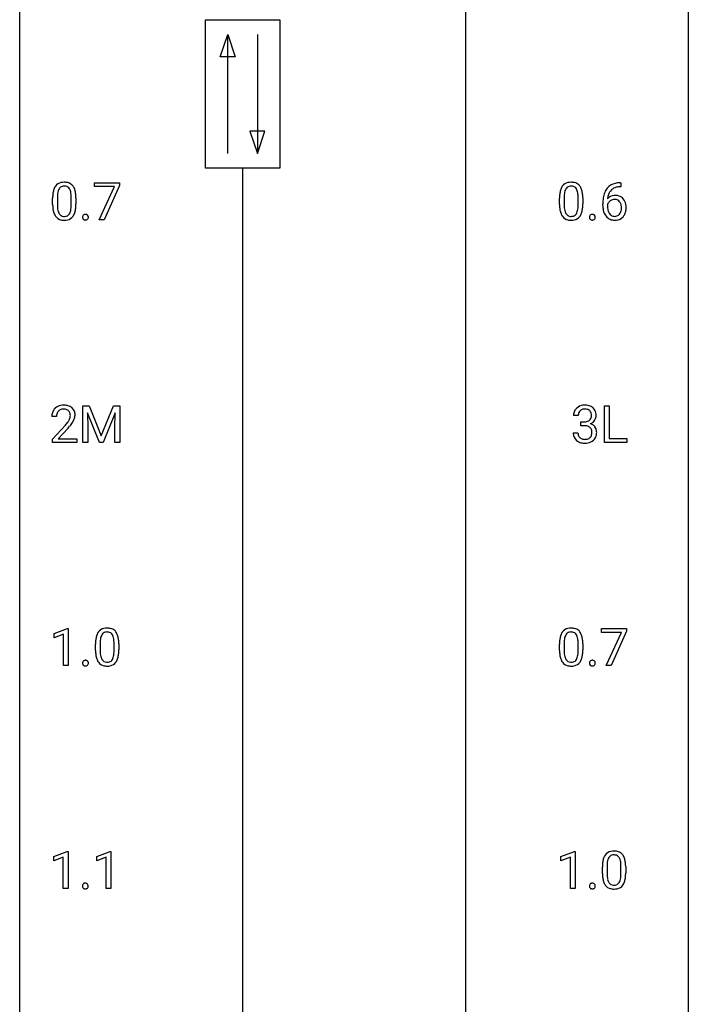
# Model space of a CAD drawing. Extents: x 3 to 27, y -3 to 140.
# Drawn here: x 3 to 27, y 32 to 67 of the extents above; entities that cross this region are included whole.
import ezdxf

# ---------------------------------------------------------------- set-up
doc = ezdxf.new("R2010")
doc.units = 0
doc.layers.add('DEFAULT_255_1_388', color=255, linetype='CONTINUOUS')
doc.layers.add('DEFAULT_255_2_778', color=255, linetype='CONTINUOUS')

msp = doc.modelspace()

# ---------------------------------------------------------------- linework, layer by layer
at = {"layer": 'DEFAULT_255_1_388'}
for p, q in [((5.444, 61.393), (5.444, 61.53)), ((5.444, 61.53), (6.333, 61.53)), ((6.156, 61.393), (5.444, 61.393)), ((5.613, 60.214), (6.156, 61.393)), ((6.333, 61.436), (5.788, 60.214)), ((6.333, 61.53), (6.333, 61.436)), ((24.191, 61.389), (24.16, 61.389)), ((24.161, 61.531), (24.191, 61.531)), ((24.191, 61.531), (24.191, 61.389)), ((4.119, 61.017), (4.119, 60.749)), ((4.615, 60.73), (4.615, 61.004)), ((22.17, 61.017), (22.17, 60.749)), ((22.666, 60.73), (22.666, 61.004)), ((3.952, 60.753), (3.952, 60.976)), ((4.782, 60.992), (4.782, 60.776)), ((22.003, 60.753), (22.003, 60.976)), ((22.834, 60.992), (22.834, 60.776)), ((23.545, 60.715), (23.545, 60.779)), ((23.713, 60.757), (23.713, 60.696)), ((5.788, 60.214), (5.613, 60.214)), ((5.031, 53.592), (5.255, 53.592)), ((5.031, 52.277), (5.031, 53.592)), ((5.619, 52.277), (5.188, 53.339)), ((5.188, 53.339), (5.205, 52.789)), ((5.255, 53.592), (5.685, 52.519)), ((5.685, 52.519), (6.116, 53.592)), ((6.183, 53.342), (5.751, 52.277)), ((6.116, 53.592), (6.341, 53.592)), ((6.167, 52.789), (6.183, 53.342)), ((6.341, 53.592), (6.341, 52.277)), ((23.6, 52.277), (23.6, 53.592)), ((23.6, 53.592), (23.774, 53.592)), ((23.774, 53.592), (23.774, 52.419)), ((4.091, 53.205), (3.924, 53.205)), ((22.672, 53.247), (22.505, 53.247)), ((22.761, 52.88), (22.761, 53.016)), ((22.761, 53.016), (22.886, 53.016)), ((3.949, 52.397), (4.404, 52.903)), ((4.503, 52.796), (4.15, 52.413)), ((5.205, 52.789), (5.205, 52.277)), ((6.167, 52.277), (6.167, 52.789)), ((22.493, 52.624), (22.661, 52.624)), ((22.886, 52.88), (22.761, 52.88)), ((3.949, 52.277), (3.949, 52.397)), ((4.811, 52.277), (3.949, 52.277)), ((4.15, 52.413), (4.811, 52.413)), ((4.811, 52.413), (4.811, 52.277)), ((5.205, 52.277), (5.031, 52.277)), ((5.751, 52.277), (5.619, 52.277)), ((6.341, 52.277), (6.167, 52.277)), ((24.398, 52.277), (23.6, 52.277)), ((23.774, 52.419), (24.398, 52.419)), ((24.398, 52.419), (24.398, 52.277)), ((4.002, 45.482), (4.48, 45.661)), ((4.48, 45.661), (4.507, 45.661)), ((4.507, 45.661), (4.507, 44.339)), ((23.495, 45.518), (23.495, 45.655)), ((23.495, 45.655), (24.384, 45.655)), ((24.384, 45.655), (24.384, 45.561)), ((4.002, 45.33), (4.002, 45.482)), ((4.339, 45.453), (4.002, 45.33)), ((4.339, 44.339), (4.339, 45.453)), ((24.207, 45.518), (23.495, 45.518)), ((23.664, 44.339), (24.207, 45.518)), ((24.384, 45.561), (23.839, 44.339)), ((5.478, 44.878), (5.478, 45.101)), ((5.645, 45.142), (5.645, 44.874)), ((6.141, 44.855), (6.141, 45.129)), ((6.308, 45.117), (6.308, 44.901)), ((22.003, 44.878), (22.003, 45.101)), ((22.17, 45.142), (22.17, 44.874)), ((22.666, 44.855), (22.666, 45.129)), ((22.834, 45.117), (22.834, 44.901)), ((4.507, 44.339), (4.339, 44.339)), ((23.839, 44.339), (23.664, 44.339)), ((3.995, 37.544), (4.473, 37.724)), ((3.995, 37.392), (3.995, 37.544)), ((4.332, 37.516), (3.995, 37.392)), ((4.332, 36.402), (4.332, 37.516)), ((4.473, 37.724), (4.5, 37.724)), ((4.5, 37.724), (4.5, 36.402)), ((5.521, 37.544), (6, 37.724)), ((5.521, 37.392), (5.521, 37.544)), ((5.858, 37.516), (5.521, 37.392)), ((5.858, 36.402), (5.858, 37.516)), ((6, 37.724), (6.026, 37.724)), ((6.026, 37.724), (6.026, 36.402)), ((22.053, 37.544), (22.532, 37.724)), ((22.053, 37.392), (22.053, 37.544)), ((22.39, 37.516), (22.053, 37.392)), ((22.39, 36.402), (22.39, 37.516)), ((22.532, 37.724), (22.558, 37.724)), ((22.558, 37.724), (22.558, 36.402)), ((23.529, 36.94), (23.529, 37.164)), ((23.696, 37.204), (23.696, 36.937)), ((24.193, 36.918), (24.193, 37.192)), ((24.36, 37.18), (24.36, 36.963)), ((4.5, 36.402), (4.332, 36.402)), ((6.026, 36.402), (5.858, 36.402)), ((22.558, 36.402), (22.39, 36.402))]:
    msp.add_line(p, q, dxfattribs=at)
for centre, radius, start, end in [((4.46, 61.133), 0.492, 148.7922, 164.5682), ((4.353, 61.193), 0.369, 144.5884, 148.1162), ((4.315, 61.22), 0.322, 101.644, 144.5143), ((4.343, 61.219), 0.189, 105.7981, 149.7388), ((4.362, 61.03), 0.518, 89.5283, 102.582), ((4.364, 61.144), 0.267, 89.3804, 105.6764), ((4.371, 61.026), 0.522, 77.0438, 90.5082), ((4.368, 61.115), 0.296, 81.1057, 90.2187), ((4.388, 61.214), 0.195, 30.7408, 82.4658), ((4.417, 61.21), 0.332, 48.2778, 77.4996), ((4.425, 61.225), 0.316, 36.3142, 47.6307), ((4.327, 61.159), 0.434, 18.2931, 35.677), ((22.512, 61.133), 0.492, 148.7922, 164.5682), ((22.405, 61.193), 0.369, 144.5884, 148.1162), ((22.366, 61.22), 0.322, 101.644, 144.5143), ((22.394, 61.219), 0.189, 105.7981, 149.7388), ((22.414, 61.03), 0.518, 89.5283, 102.582), ((22.415, 61.144), 0.267, 89.3804, 105.6764), ((22.423, 61.026), 0.522, 77.0438, 90.5082), ((22.419, 61.115), 0.296, 81.1057, 90.2187), ((22.439, 61.214), 0.195, 30.7408, 82.4658), ((22.468, 61.21), 0.332, 48.2778, 77.4996), ((22.476, 61.225), 0.316, 36.3142, 47.6307), ((22.378, 61.159), 0.434, 18.2931, 35.677), ((24.093, 61.014), 0.508, 102.8716, 140.8565), ((24.122, 60.989), 0.394, 104.2856, 133.863), ((24.166, 60.739), 0.791, 90.3778, 103.5868), ((24.166, 60.827), 0.562, 90.6001, 104.5147), ((5.296, 60.982), 1.344, 173.7674, 180.2316), ((4.788, 61.039), 0.833, 164.3059, 173.9001), ((5.411, 61.006), 1.292, 177.8639, 179.5036), ((5.069, 61.022), 0.95, 172.0258, 178.0705), ((4.698, 61.075), 0.575, 163.3765, 172.1411), ((4.463, 61.147), 0.329, 149.4208, 163.6283), ((4.329, 61.175), 0.265, 24.2875, 31.3934), ((4.197, 61.119), 0.409, 12.0807, 23.8171), ((3.887, 61.05), 0.726, 4.8365, 12.2906), ((3.413, 61.008), 1.202, 359.8093, 4.9408), ((4.041, 61.061), 0.736, 8.0247, 18.5606), ((3.572, 60.992), 1.21, 1.1275, 8.1718), ((3.208, 60.977), 1.575, 0.5433, 1.3867), ((23.347, 60.982), 1.344, 173.7674, 180.2316), ((22.839, 61.039), 0.833, 164.3059, 173.9001), ((23.463, 61.006), 1.292, 177.8639, 179.5036), ((23.121, 61.022), 0.95, 172.0258, 178.0705), ((22.749, 61.075), 0.575, 163.3765, 172.1411), ((22.514, 61.147), 0.329, 149.4208, 163.6283), ((22.38, 61.175), 0.265, 24.2875, 31.3934), ((22.248, 61.119), 0.409, 12.0807, 23.8171), ((21.938, 61.05), 0.726, 4.8365, 12.2906), ((21.465, 61.008), 1.202, 359.8093, 4.9408), ((22.092, 61.061), 0.736, 8.0247, 18.5606), ((21.624, 60.992), 1.21, 1.1275, 8.1718), ((21.259, 60.977), 1.575, 0.5433, 1.3867), ((24.415, 60.864), 0.864, 157.9802, 171.6247), ((24.165, 60.963), 0.596, 141.4299, 157.8541), ((23.973, 60.734), 0.341, 95.8332, 138.9954), ((24.327, 60.912), 0.613, 161.2851, 174.2074), ((24.141, 60.977), 0.416, 134.5304, 161.621), ((23.998, 60.59), 0.487, 89.8756, 97.0541), ((24.003, 60.684), 0.393, 71.6407, 90.6241), ((24.02, 60.747), 0.329, 39.6368, 71.0191), ((5.464, 60.773), 1.512, 180.7435, 181.1522), ((5.159, 60.761), 1.207, 180.8977, 188.0055), ((5.29, 60.745), 1.171, 179.7996, 185.2461), ((3.645, 60.729), 0.97, 351.8072, 357.7958), ((3.281, 60.747), 1.334, 357.5871, 359.2682), ((3.405, 60.77), 1.378, 353.8441, 0.2288), ((23.515, 60.773), 1.512, 180.7435, 181.1522), ((23.21, 60.761), 1.207, 180.8977, 188.0055), ((23.341, 60.745), 1.171, 179.7996, 185.2461), ((21.696, 60.729), 0.97, 351.8072, 357.7958), ((21.332, 60.747), 1.334, 357.5871, 359.2682), ((21.456, 60.77), 1.378, 353.8441, 0.2288), ((24.909, 60.787), 1.364, 171.4524, 180.3159), ((24.281, 60.71), 0.736, 179.6345, 191.7837), ((23.956, 60.67), 0.258, 145.2975, 160.2661), ((24.302, 60.692), 0.589, 179.6512, 190.2856), ((24.486, 60.89), 0.773, 173.7818, 174.9252), ((23.976, 60.654), 0.284, 124.9742, 144.896), ((23.971, 60.671), 0.267, 89.8751, 126.2072), ((23.971, 60.674), 0.264, 85.015, 90.0508), ((23.979, 60.73), 0.208, 36.825, 85.7417), ((23.932, 60.687), 0.271, 32.3029, 38.0821), ((23.897, 60.668), 0.311, 11.0483, 31.8146), ((23.753, 60.638), 0.457, 359.6211, 11.284), ((23.949, 60.685), 0.423, 10.6588, 39.9045), ((23.775, 60.647), 0.601, 359.6828, 11.1327), ((4.713, 60.697), 0.757, 187.8816, 198.2347), ((4.434, 60.602), 0.462, 197.9695, 215.2623), ((4.319, 60.525), 0.323, 215.8618, 257.2788), ((4.835, 60.702), 0.714, 185.1412, 193.0082), ((4.537, 60.632), 0.408, 192.7897, 205.2507), ((4.42, 60.579), 0.279, 205.8002, 211.2546), ((4.361, 60.54), 0.208, 210.379, 238.4008), ((4.359, 60.545), 0.212, 239.6522, 265.9794), ((4.368, 60.621), 0.288, 265.1324, 270.0603), ((4.371, 60.584), 0.251, 269.3314, 287.218), ((4.387, 60.528), 0.193, 287.7958, 329.0809), ((4.417, 60.525), 0.324, 280.5802, 324.9173), ((4.279, 60.595), 0.32, 328.6635, 343.3325), ((4.035, 60.671), 0.576, 343.0498, 351.9392), ((4.375, 60.555), 0.375, 324.9361, 328.6153), ((4.263, 60.616), 0.503, 329.2804, 344.7473), ((3.926, 60.712), 0.853, 344.4935, 353.9764), ((5.138, 60.303), 0.12, 163.5413, 180.5085), ((5.145, 60.302), 0.127, 179.9657, 183.985), ((5.116, 60.309), 0.098, 138.1652, 163.2316), ((5.103, 60.32), 0.0815, 105.686, 137.8493), ((5.117, 60.276), 0.127, 92.6079, 106.1992), ((5.12, 60.232), 0.171, 89.966, 93.0713), ((5.121, 60.257), 0.146, 78.4379, 90.4312), ((5.132, 60.308), 0.0946, 56.8962, 78.7358), ((5.139, 60.32), 0.0803, 42.6503, 56.3122), ((5.125, 60.307), 0.0999, 3.8141, 42.6366), ((5.118, 60.301), 0.107, 340.9378, 0.5754), ((5.093, 60.302), 0.132, 359.9499, 4.8302), ((22.764, 60.697), 0.757, 187.8816, 198.2347), ((22.485, 60.602), 0.462, 197.9695, 215.2623), ((22.37, 60.525), 0.323, 215.8618, 257.2788), ((22.886, 60.702), 0.714, 185.1412, 193.0082), ((22.589, 60.632), 0.408, 192.7897, 205.2507), ((22.471, 60.579), 0.279, 205.8002, 211.2546), ((22.412, 60.54), 0.208, 210.379, 238.4008), ((22.41, 60.545), 0.212, 239.6522, 265.9794), ((22.419, 60.621), 0.288, 265.1324, 270.0603), ((22.423, 60.584), 0.251, 269.3314, 287.218), ((22.438, 60.528), 0.193, 287.7958, 329.0809), ((22.469, 60.525), 0.324, 280.5802, 324.9173), ((22.33, 60.595), 0.32, 328.6635, 343.3325), ((22.086, 60.671), 0.576, 343.0498, 351.9392), ((22.426, 60.555), 0.375, 324.9361, 328.6153), ((22.314, 60.616), 0.503, 329.2804, 344.7473), ((21.978, 60.712), 0.853, 344.4935, 353.9764), ((23.189, 60.303), 0.12, 163.5413, 180.5085), ((23.196, 60.302), 0.127, 179.9657, 183.985), ((23.167, 60.309), 0.098, 138.1652, 163.2316), ((23.155, 60.32), 0.0815, 105.686, 137.8493), ((23.168, 60.276), 0.127, 92.6079, 106.1992), ((23.171, 60.232), 0.171, 89.966, 93.0713), ((23.173, 60.257), 0.146, 78.4379, 90.4312), ((23.183, 60.308), 0.0946, 56.8962, 78.7358), ((23.191, 60.32), 0.0803, 42.6503, 56.3122), ((23.176, 60.307), 0.0999, 3.8141, 42.6366), ((23.169, 60.301), 0.107, 340.9378, 0.5754), ((23.144, 60.302), 0.132, 359.9499, 4.8302), ((24.063, 60.661), 0.513, 191.4115, 218.6078), ((23.964, 60.579), 0.384, 218.1666, 245.878), ((24.111, 60.656), 0.395, 190.0945, 207.51), ((24.047, 60.626), 0.325, 207.9585, 216.3254), ((24.009, 60.595), 0.275, 215.7661, 232.5457), ((23.966, 60.54), 0.205, 232.8006, 270.6605), ((23.971, 60.581), 0.246, 269.3551, 288.4746), ((23.994, 60.564), 0.366, 275.6342, 317.8247), ((23.982, 60.542), 0.206, 289.1832, 322.9685), ((23.913, 60.596), 0.293, 322.6007, 346.5183), ((23.783, 60.629), 0.428, 346.2585, 358.774), ((23.668, 60.635), 0.543, 358.3758, 0.0082), ((23.958, 60.594), 0.413, 318.1409, 347.6118), ((23.77, 60.639), 0.606, 347.2486, 0.4371), ((4.364, 60.7), 0.503, 256.6229, 270.5105), ((4.372, 60.713), 0.517, 269.5979, 281.6733), ((5.114, 60.298), 0.0969, 182.9231, 222.5981), ((5.099, 60.284), 0.0764, 222.6243, 239.2474), ((5.108, 60.301), 0.0956, 239.7584, 259.3116), ((5.119, 60.355), 0.15, 259.0487, 270.418), ((5.12, 60.379), 0.175, 269.9535, 273.5472), ((5.124, 60.334), 0.13, 273.1293, 286.3125), ((5.137, 60.292), 0.085, 285.8513, 315.9417), ((5.131, 60.298), 0.0938, 316.0799, 340.3845), ((22.415, 60.7), 0.503, 256.6229, 270.5105), ((22.423, 60.713), 0.517, 269.5979, 281.6733), ((23.166, 60.298), 0.0969, 182.9231, 222.5981), ((23.15, 60.284), 0.0764, 222.6243, 239.2474), ((23.16, 60.301), 0.0956, 239.7584, 259.3116), ((23.17, 60.355), 0.15, 259.0487, 270.418), ((23.172, 60.379), 0.175, 269.9535, 273.5472), ((23.175, 60.334), 0.13, 273.1293, 286.3125), ((23.189, 60.292), 0.085, 285.8513, 315.9417), ((23.182, 60.298), 0.0938, 316.0799, 340.3845), ((23.963, 60.595), 0.398, 246.9139, 270.7437), ((23.969, 60.71), 0.514, 269.8873, 276.7916), ((4.381, 53.209), 0.458, 163.2878, 180.5582), ((4.291, 53.234), 0.364, 133.4541, 162.9471), ((4.311, 53.213), 0.394, 100.787, 133.4382), ((4.442, 53.21), 0.351, 165.9091, 178.8685), ((4.328, 53.241), 0.234, 136.1757, 166.3673), ((4.315, 53.251), 0.216, 129.7286, 135.7539), ((4.324, 53.237), 0.233, 102.1738, 129.2061), ((4.35, 53.039), 0.572, 89.6607, 101.3702), ((4.351, 53.122), 0.352, 89.5461, 102.5418), ((4.358, 53.045), 0.565, 78.2173, 90.4129), ((4.354, 53.182), 0.291, 82.1602, 90.1506), ((4.369, 53.265), 0.207, 43.4417, 83.1661), ((4.398, 53.228), 0.378, 55.9269, 78.4888), ((4.361, 53.256), 0.219, 16.1713, 43.5286), ((4.304, 53.241), 0.278, 359.4863, 15.9343), ((4.42, 53.266), 0.334, 47.9298, 55.4049), ((4.431, 53.278), 0.318, 4.3348, 48.056), ((4.308, 53.259), 0.442, 359.9252, 5.5972), ((22.854, 53.252), 0.349, 155.3484, 180.7484), ((22.848, 53.249), 0.345, 131.5745, 154.4799), ((22.884, 53.213), 0.396, 96.9874, 131.9691), ((22.88, 53.262), 0.206, 133.835, 173.5343), ((22.885, 53.256), 0.215, 103.293, 133.562), ((22.907, 53.166), 0.307, 89.5322, 103.5319), ((22.908, 53.073), 0.538, 89.8593, 97.7827), ((22.914, 53.043), 0.567, 78.3654, 90.4133), ((22.914, 53.135), 0.338, 76.1116, 90.7029), ((22.957, 53.291), 0.177, 13.9578, 77.6714), ((22.954, 53.23), 0.376, 56.623, 78.6387), ((22.806, 53.247), 0.334, 359.1804, 15.0452), ((22.978, 53.272), 0.328, 47.0255, 56.0856), ((22.98, 53.277), 0.323, 10.9208, 46.7779), ((22.827, 53.241), 0.48, 359.6364, 11.6088), ((4.539, 53.205), 0.448, 178.4391, 180.0084), ((2.887, 54.245), 2.026, 318.5133, 320.7829), ((3.481, 53.761), 1.259, 320.7373, 323.9739), ((3.922, 53.442), 0.715, 323.8963, 328.6419), ((4.153, 53.3), 0.444, 328.8295, 331.7891), ((4.265, 53.242), 0.318, 331.4255, 352.9366), ((3.603, 53.67), 1.254, 319.6472, 327.096), ((4.28, 53.238), 0.302, 353.2258, 0.0166), ((4.051, 53.383), 0.721, 326.9133, 338.3508), ((4.356, 53.265), 0.394, 337.8914, 358.9968), ((22.961, 53.248), 0.289, 172.5097, 180.1361), ((22.883, 53.398), 0.382, 270.492, 281.8953), ((22.91, 53.274), 0.255, 281.669, 301.2944), ((22.929, 53.239), 0.215, 301.7835, 311.7546), ((22.94, 53.227), 0.2, 311.7325, 354.2803), ((22.946, 53.323), 0.402, 292.5422, 293.6931), ((22.991, 52.596), 0.372, 57.6433, 72.8626), ((22.977, 53.262), 0.334, 292.9804, 325.2391), ((22.858, 53.241), 0.282, 353.0942, 0.1175), ((22.96, 53.274), 0.355, 325.2332, 332.8747), ((23.033, 53.24), 0.274, 332.355, 359.718), ((3.171, 54.026), 1.813, 317.2588, 319.9046), ((22.938, 52.624), 0.445, 179.976, 183.2331), ((22.822, 52.609), 0.328, 181.8183, 229.6455), ((22.919, 52.621), 0.258, 179.4468, 196.2872), ((22.88, 52.367), 0.513, 84.0196, 89.3326), ((22.898, 52.52), 0.358, 71.9008, 84.3555), ((22.939, 52.64), 0.232, 49.5091, 72.1833), ((22.959, 52.668), 0.198, 12.9498, 48.7551), ((22.847, 52.633), 0.312, 344.5985, 357.9271), ((22.862, 52.643), 0.298, 359.5051, 13.4237), ((22.746, 52.64), 0.414, 357.4755, 0.0225), ((23.031, 52.661), 0.296, 36.7247, 57.4701), ((23.029, 52.662), 0.296, 8.0545, 36.3562), ((22.89, 52.639), 0.437, 343.9832, 0.5571), ((22.932, 52.645), 0.395, 359.8317, 8.5873), ((22.868, 52.661), 0.398, 229.4224, 256.8555), ((22.864, 52.606), 0.201, 196.5661, 227.7059), ((22.883, 52.627), 0.229, 227.7653, 257.8763), ((22.906, 52.817), 0.558, 256.6827, 270.4413), ((22.908, 52.733), 0.338, 257.4584, 270.4267), ((22.913, 52.766), 0.37, 269.5965, 280.8788), ((22.913, 52.822), 0.563, 269.7285, 280.3858), ((22.939, 52.637), 0.239, 280.6347, 299.8594), ((22.947, 52.66), 0.398, 279.783, 311.6256), ((22.96, 52.596), 0.193, 300.3576, 314.5516), ((22.951, 52.603), 0.204, 315.0731, 345.0429), ((22.99, 52.612), 0.334, 311.6358, 343.7652), ((5.841, 45.345), 0.322, 101.644, 144.5143), ((5.889, 45.155), 0.518, 89.5283, 102.582), ((5.897, 45.151), 0.522, 77.0438, 90.5082), ((5.943, 45.335), 0.332, 48.2778, 77.4996), ((5.951, 45.35), 0.316, 36.3142, 47.6307), ((22.366, 45.345), 0.322, 101.644, 144.5143), ((22.414, 45.155), 0.518, 89.5283, 102.582), ((22.423, 45.151), 0.522, 77.0438, 90.5082), ((22.468, 45.335), 0.332, 48.2778, 77.4996), ((22.476, 45.35), 0.316, 36.3142, 47.6307), ((6.822, 45.107), 1.344, 173.7674, 180.2316), ((6.314, 45.164), 0.833, 164.3059, 173.9001), ((5.986, 45.258), 0.492, 148.7922, 164.5682), ((5.879, 45.318), 0.369, 144.5884, 148.1162), ((6.595, 45.147), 0.95, 172.0258, 178.0705), ((6.224, 45.2), 0.575, 163.3765, 172.1411), ((5.989, 45.272), 0.329, 149.4208, 163.6283), ((5.869, 45.344), 0.189, 105.7981, 149.7388), ((5.89, 45.269), 0.267, 89.3804, 105.6764), ((5.894, 45.24), 0.296, 81.1057, 90.2187), ((5.914, 45.339), 0.195, 30.7408, 82.4658), ((5.855, 45.3), 0.265, 24.2875, 31.3934), ((5.723, 45.244), 0.409, 12.0807, 23.8171), ((5.413, 45.175), 0.726, 4.8365, 12.2906), ((4.939, 45.133), 1.202, 359.8093, 4.9408), ((5.853, 45.284), 0.434, 18.2931, 35.677), ((5.567, 45.186), 0.736, 8.0247, 18.5606), ((5.099, 45.117), 1.21, 1.1275, 8.1718), ((23.347, 45.107), 1.344, 173.7674, 180.2316), ((22.839, 45.164), 0.833, 164.3059, 173.9001), ((22.512, 45.258), 0.492, 148.7922, 164.5682), ((22.405, 45.318), 0.369, 144.5884, 148.1162), ((23.121, 45.147), 0.95, 172.0258, 178.0705), ((22.749, 45.2), 0.575, 163.3765, 172.1411), ((22.514, 45.272), 0.329, 149.4208, 163.6283), ((22.394, 45.344), 0.189, 105.7981, 149.7388), ((22.415, 45.269), 0.267, 89.3804, 105.6764), ((22.419, 45.24), 0.296, 81.1057, 90.2187), ((22.439, 45.339), 0.195, 30.7408, 82.4658), ((22.38, 45.3), 0.265, 24.2875, 31.3934), ((22.248, 45.244), 0.409, 12.0807, 23.8171), ((21.938, 45.175), 0.726, 4.8365, 12.2906), ((21.465, 45.133), 1.202, 359.8093, 4.9408), ((22.378, 45.284), 0.434, 18.2931, 35.677), ((22.092, 45.186), 0.736, 8.0247, 18.5606), ((21.624, 45.117), 1.21, 1.1275, 8.1718), ((6.99, 44.898), 1.512, 180.7435, 181.1522), ((6.938, 45.131), 1.292, 177.8639, 179.5036), ((6.816, 44.87), 1.171, 179.7996, 185.2461), ((4.931, 44.895), 1.378, 353.8441, 0.2288), ((4.734, 45.102), 1.575, 0.5433, 1.3867), ((23.515, 44.898), 1.512, 180.7435, 181.1522), ((23.463, 45.131), 1.292, 177.8639, 179.5036), ((23.341, 44.87), 1.171, 179.7996, 185.2461), ((21.456, 44.895), 1.378, 353.8441, 0.2288), ((21.259, 45.102), 1.575, 0.5433, 1.3867), ((5.103, 44.445), 0.0815, 105.686, 137.8493), ((5.117, 44.401), 0.127, 92.6079, 106.1992), ((5.12, 44.357), 0.171, 89.966, 93.0713), ((5.121, 44.382), 0.146, 78.4379, 90.4312), ((5.132, 44.433), 0.0946, 56.8962, 78.7358), ((6.685, 44.886), 1.207, 180.8977, 188.0055), ((6.239, 44.822), 0.757, 187.8816, 198.2347), ((5.96, 44.727), 0.462, 197.9695, 215.2623), ((6.361, 44.827), 0.714, 185.1412, 193.0082), ((6.064, 44.757), 0.408, 192.7897, 205.2507), ((5.946, 44.704), 0.279, 205.8002, 211.2546), ((5.887, 44.665), 0.208, 210.379, 238.4008), ((5.913, 44.653), 0.193, 287.7958, 329.0809), ((5.805, 44.72), 0.32, 328.6635, 343.3325), ((5.561, 44.796), 0.576, 343.0498, 351.9392), ((5.171, 44.854), 0.97, 351.8072, 357.7958), ((4.807, 44.872), 1.334, 357.5871, 359.2682), ((5.789, 44.741), 0.503, 329.2804, 344.7473), ((5.453, 44.837), 0.853, 344.4935, 353.9764), ((23.21, 44.886), 1.207, 180.8977, 188.0055), ((22.764, 44.822), 0.757, 187.8816, 198.2347), ((22.485, 44.727), 0.462, 197.9695, 215.2623), ((22.886, 44.827), 0.714, 185.1412, 193.0082), ((22.589, 44.757), 0.408, 192.7897, 205.2507), ((22.471, 44.704), 0.279, 205.8002, 211.2546), ((22.412, 44.665), 0.208, 210.379, 238.4008), ((22.438, 44.653), 0.193, 287.7958, 329.0809), ((22.33, 44.72), 0.32, 328.6635, 343.3325), ((22.086, 44.796), 0.576, 343.0498, 351.9392), ((21.696, 44.854), 0.97, 351.8072, 357.7958), ((21.332, 44.872), 1.334, 357.5871, 359.2682), ((22.314, 44.741), 0.503, 329.2804, 344.7473), ((21.978, 44.837), 0.853, 344.4935, 353.9764), ((23.155, 44.445), 0.0815, 105.686, 137.8493), ((23.168, 44.401), 0.127, 92.6079, 106.1992), ((23.171, 44.357), 0.171, 89.966, 93.0713), ((23.173, 44.382), 0.146, 78.4379, 90.4312), ((23.183, 44.433), 0.0946, 56.8962, 78.7358), ((5.138, 44.428), 0.12, 163.5413, 180.5085), ((5.145, 44.427), 0.127, 179.9657, 183.985), ((5.114, 44.423), 0.0969, 182.9231, 222.5981), ((5.116, 44.434), 0.098, 138.1652, 163.2316), ((5.099, 44.409), 0.0764, 222.6243, 239.2474), ((5.108, 44.426), 0.0956, 239.7584, 259.3116), ((5.119, 44.48), 0.15, 259.0487, 270.418), ((5.12, 44.504), 0.175, 269.9535, 273.5472), ((5.124, 44.459), 0.13, 273.1293, 286.3125), ((5.137, 44.417), 0.085, 285.8513, 315.9417), ((5.139, 44.445), 0.0803, 42.6503, 56.3122), ((5.125, 44.432), 0.0999, 3.8141, 42.6366), ((5.131, 44.423), 0.0938, 316.0799, 340.3845), ((5.118, 44.426), 0.107, 340.9378, 0.5754), ((5.093, 44.427), 0.132, 359.9499, 4.8302), ((5.845, 44.65), 0.323, 215.8618, 257.2788), ((5.89, 44.825), 0.503, 256.6229, 270.5105), ((5.885, 44.67), 0.212, 239.6522, 265.9794), ((5.894, 44.746), 0.288, 265.1324, 270.0603), ((5.898, 44.709), 0.251, 269.3314, 287.218), ((5.898, 44.838), 0.517, 269.5979, 281.6733), ((5.943, 44.65), 0.324, 280.5802, 324.9173), ((5.901, 44.68), 0.375, 324.9361, 328.6153), ((22.37, 44.65), 0.323, 215.8618, 257.2788), ((22.415, 44.825), 0.503, 256.6229, 270.5105), ((22.41, 44.67), 0.212, 239.6522, 265.9794), ((22.419, 44.746), 0.288, 265.1324, 270.0603), ((22.423, 44.709), 0.251, 269.3314, 287.218), ((22.423, 44.838), 0.517, 269.5979, 281.6733), ((22.469, 44.65), 0.324, 280.5802, 324.9173), ((22.426, 44.68), 0.375, 324.9361, 328.6153), ((23.189, 44.428), 0.12, 163.5413, 180.5085), ((23.196, 44.427), 0.127, 179.9657, 183.985), ((23.166, 44.423), 0.0969, 182.9231, 222.5981), ((23.167, 44.434), 0.098, 138.1652, 163.2316), ((23.15, 44.409), 0.0764, 222.6243, 239.2474), ((23.16, 44.426), 0.0956, 239.7584, 259.3116), ((23.17, 44.48), 0.15, 259.0487, 270.418), ((23.172, 44.504), 0.175, 269.9535, 273.5472), ((23.175, 44.459), 0.13, 273.1293, 286.3125), ((23.189, 44.417), 0.085, 285.8513, 315.9417), ((23.191, 44.445), 0.0803, 42.6503, 56.3122), ((23.176, 44.432), 0.0999, 3.8141, 42.6366), ((23.182, 44.423), 0.0938, 316.0799, 340.3845), ((23.169, 44.426), 0.107, 340.9378, 0.5754), ((23.144, 44.427), 0.132, 359.9499, 4.8302), ((24.038, 37.321), 0.492, 148.7922, 164.5682), ((23.931, 37.381), 0.369, 144.5884, 148.1162), ((23.892, 37.408), 0.322, 101.644, 144.5143), ((23.921, 37.406), 0.189, 105.7981, 149.7388), ((23.94, 37.218), 0.518, 89.5283, 102.582), ((23.941, 37.331), 0.267, 89.3804, 105.6764), ((23.949, 37.213), 0.522, 77.0438, 90.5082), ((23.945, 37.302), 0.296, 81.1057, 90.2187), ((23.965, 37.401), 0.195, 30.7408, 82.4658), ((23.994, 37.398), 0.332, 48.2778, 77.4996), ((24.002, 37.412), 0.316, 36.3142, 47.6307), ((23.904, 37.347), 0.434, 18.2931, 35.677), ((24.873, 37.169), 1.344, 173.7674, 180.2316), ((24.365, 37.226), 0.833, 164.3059, 173.9001), ((24.989, 37.193), 1.292, 177.8639, 179.5036), ((24.647, 37.209), 0.95, 172.0258, 178.0705), ((24.275, 37.262), 0.575, 163.3765, 172.1411), ((24.04, 37.334), 0.329, 149.4208, 163.6283), ((23.906, 37.363), 0.265, 24.2875, 31.3934), ((23.774, 37.307), 0.409, 12.0807, 23.8171), ((23.464, 37.238), 0.726, 4.8365, 12.2906), ((22.991, 37.196), 1.202, 359.8093, 4.9408), ((23.618, 37.248), 0.736, 8.0247, 18.5606), ((23.15, 37.179), 1.21, 1.1275, 8.1718), ((22.785, 37.165), 1.575, 0.5433, 1.3867), ((25.041, 36.96), 1.512, 180.7435, 181.1522), ((24.736, 36.949), 1.207, 180.8977, 188.0055), ((24.867, 36.933), 1.171, 179.7996, 185.2461), ((24.412, 36.89), 0.714, 185.1412, 193.0082), ((23.222, 36.916), 0.97, 351.8072, 357.7958), ((22.859, 36.935), 1.334, 357.5871, 359.2682), ((22.982, 36.958), 1.378, 353.8441, 0.2288), ((5.131, 36.491), 0.12, 163.5413, 180.5085), ((5.138, 36.489), 0.127, 179.9657, 183.985), ((5.107, 36.486), 0.0969, 182.9231, 222.5981), ((5.109, 36.496), 0.098, 138.1652, 163.2316), ((5.096, 36.507), 0.0815, 105.686, 137.8493), ((5.11, 36.464), 0.127, 92.6079, 106.1992), ((5.113, 36.419), 0.171, 89.966, 93.0713), ((5.114, 36.444), 0.146, 78.4379, 90.4312), ((5.125, 36.495), 0.0946, 56.8962, 78.7358), ((5.132, 36.507), 0.0803, 42.6503, 56.3122), ((5.118, 36.494), 0.0999, 3.8141, 42.6366), ((5.111, 36.488), 0.107, 340.9378, 0.5754), ((5.086, 36.49), 0.132, 359.9499, 4.8302), ((23.189, 36.491), 0.12, 163.5413, 180.5085), ((23.196, 36.489), 0.127, 179.9657, 183.985), ((23.166, 36.486), 0.0969, 182.9231, 222.5981), ((23.167, 36.496), 0.098, 138.1652, 163.2316), ((23.155, 36.507), 0.0815, 105.686, 137.8493), ((23.168, 36.464), 0.127, 92.6079, 106.1992), ((23.171, 36.419), 0.171, 89.966, 93.0713), ((23.173, 36.444), 0.146, 78.4379, 90.4312), ((23.183, 36.495), 0.0946, 56.8962, 78.7358), ((23.191, 36.507), 0.0803, 42.6503, 56.3122), ((23.176, 36.494), 0.0999, 3.8141, 42.6366), ((23.169, 36.488), 0.107, 340.9378, 0.5754), ((23.144, 36.49), 0.132, 359.9499, 4.8302), ((24.291, 36.884), 0.757, 187.8816, 198.2347), ((24.011, 36.79), 0.462, 197.9695, 215.2623), ((23.896, 36.713), 0.323, 215.8618, 257.2788), ((24.115, 36.819), 0.408, 192.7897, 205.2507), ((23.997, 36.767), 0.279, 205.8002, 211.2546), ((23.938, 36.727), 0.208, 210.379, 238.4008), ((23.936, 36.733), 0.212, 239.6522, 265.9794), ((23.946, 36.808), 0.288, 265.1324, 270.0603), ((23.949, 36.772), 0.251, 269.3314, 287.218), ((23.964, 36.715), 0.193, 287.7958, 329.0809), ((23.995, 36.713), 0.324, 280.5802, 324.9173), ((23.857, 36.782), 0.32, 328.6635, 343.3325), ((23.612, 36.859), 0.576, 343.0498, 351.9392), ((23.952, 36.742), 0.375, 324.9361, 328.6153), ((23.841, 36.804), 0.503, 329.2804, 344.7473), ((23.504, 36.899), 0.853, 344.4935, 353.9764), ((5.092, 36.472), 0.0764, 222.6243, 239.2474), ((5.101, 36.489), 0.0956, 239.7584, 259.3116), ((5.112, 36.542), 0.15, 259.0487, 270.418), ((5.113, 36.567), 0.175, 269.9535, 273.5472), ((5.117, 36.522), 0.13, 273.1293, 286.3125), ((5.13, 36.479), 0.085, 285.8513, 315.9417), ((5.124, 36.485), 0.0938, 316.0799, 340.3845), ((23.15, 36.472), 0.0764, 222.6243, 239.2474), ((23.16, 36.489), 0.0956, 239.7584, 259.3116), ((23.17, 36.542), 0.15, 259.0487, 270.418), ((23.172, 36.567), 0.175, 269.9535, 273.5472), ((23.175, 36.522), 0.13, 273.1293, 286.3125), ((23.189, 36.479), 0.085, 285.8513, 315.9417), ((23.182, 36.485), 0.0938, 316.0799, 340.3845), ((23.941, 36.887), 0.503, 256.6229, 270.5105), ((23.949, 36.901), 0.517, 269.5979, 281.6733)]:
    msp.add_arc(centre, radius, start, end, dxfattribs=at)
at = {"layer": 'DEFAULT_255_2_778'}
for p, q in [((2.778, -1.984), (2.778, 139.303)), ((26.591, 139.303), (26.591, -1.984)), ((18.653, 69.982), (18.653, 21.034)), ((9.393, 67.336), (12.038, 67.336)), ((9.393, 62.045), (9.393, 67.336)), ((12.038, 67.336), (12.038, 62.045)), ((9.922, 66.014), (10.187, 66.807)), ((10.187, 62.574), (10.187, 66.807)), ((10.187, 66.807), (10.451, 66.014)), ((11.245, 66.807), (11.245, 62.574)), ((10.451, 66.014), (9.922, 66.014)), ((10.98, 63.368), (11.245, 62.574)), ((11.509, 63.368), (10.98, 63.368)), ((11.245, 62.574), (11.509, 63.368)), ((12.038, 62.045), (9.393, 62.045)), ((10.716, 62.045), (10.716, 5.159))]:
    msp.add_line(p, q, dxfattribs=at)

doc.saveas('drawing.dxf')
